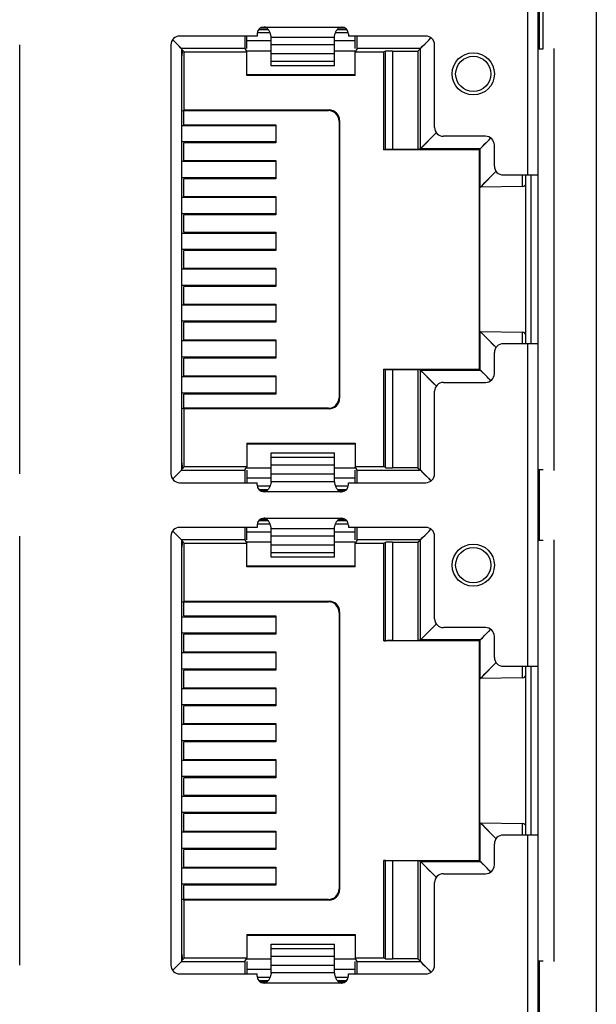
# Model space of a CAD drawing. Units: inches. Extents: x 3372 to 4264, y -182 to 431.
# Drawn here: x 3672 to 3688, y 154 to 182 of the extents above; entities that cross this region are included whole.
import ezdxf

# ---------------------------------------------------------------- set-up
doc = ezdxf.new("R2010")
doc.units = ezdxf.units.IN
doc.header["$LTSCALE"] = 1.21
doc.header["$MEASUREMENT"] = 0
doc.layers.get('0').update_dxf_attribs({"linetype": 'CONTINUOUS'})

msp = doc.modelspace()

# ---------------------------------------------------------------- linework, layer by layer
at = {"color": 7, "linetype": 'Continuous'}
for p, q in [((3686.735, 139.239), (3686.735, 197.839)), ((3688.385, 197.789), (3688.385, 139.289)), ((3686.435, 177.924), (3686.435, 187.094)), ((3686.756, 183.509), (3686.756, 181.509)), ((3686.877, 181.509), (3686.877, 183.509)), ((3678.787, 182.064), (3679.052, 182.064)), ((3678.847, 182.109), (3679.004, 182.109)), ((3678.935, 182.132), (3681.135, 182.132)), ((3681.019, 182.064), (3681.283, 182.064)), ((3681.067, 182.109), (3681.224, 182.109)), ((3676.348, 181.757), (3676.337, 181.768)), ((3676.348, 181.757), (3676.337, 181.768)), ((3676.45, 181.655), (3676.348, 181.757)), ((3676.384, 181.72), (3676.348, 181.757)), ((3676.45, 181.655), (3676.384, 181.72)), ((3678.735, 181.874), (3676.535, 181.874)), ((3678.45, 181.519), (3678.45, 181.874)), ((3678.45, 181.749), (3679.135, 181.749)), ((3678.735, 181.932), (3678.735, 181.874)), ((3678.744, 181.974), (3679.102, 181.974)), ((3679.135, 181.025), (3679.135, 181.85)), ((3680.935, 181.836), (3679.135, 181.836)), ((3680.935, 181.025), (3680.935, 181.85)), ((3680.935, 181.749), (3681.52, 181.749)), ((3680.968, 181.974), (3681.327, 181.974)), ((3681.335, 181.932), (3681.335, 181.874)), ((3683.535, 181.874), (3681.335, 181.874)), ((3681.52, 181.874), (3681.52, 181.519)), ((3683.381, 181.519), (3683.619, 181.758)), ((3683.619, 181.758), (3683.682, 181.821)), ((3683.619, 181.758), (3683.635, 181.773)), ((3683.635, 181.773), (3683.681, 181.82)), ((3671.985, 169.424), (3671.985, 181.624)), ((3676.285, 181.624), (3676.285, 169.424)), ((3676.585, 181.519), (3676.45, 181.655)), ((3676.585, 181.519), (3676.585, 169.528)), ((3678.388, 181.519), (3676.585, 181.519)), ((3676.585, 181.506), (3676.666, 181.425)), ((3676.617, 181.474), (3676.585, 181.274)), ((3676.642, 181.449), (3676.613, 181.449)), ((3678.388, 181.519), (3678.444, 181.425)), ((3679.135, 181.449), (3678.45, 181.449)), ((3679.135, 181.634), (3680.935, 181.634)), ((3681.52, 181.449), (3680.935, 181.449)), ((3681.583, 181.519), (3681.526, 181.425)), ((3683.381, 181.519), (3681.583, 181.519)), ((3682.389, 181.447), (3682.345, 181.425)), ((3682.389, 178.651), (3682.389, 181.447)), ((3682.589, 181.449), (3682.589, 178.651)), ((3682.589, 181.449), (3683.31, 181.449)), ((3683.31, 181.449), (3683.381, 181.519)), ((3683.31, 181.449), (3683.31, 178.651)), ((3683.381, 181.519), (3683.446, 181.585)), ((3683.381, 178.672), (3683.381, 181.519)), ((3683.785, 179.274), (3683.785, 181.624)), ((3686.735, 181.509), (3686.877, 181.509)), ((3687.185, 169.525), (3687.185, 181.522)), ((3676.666, 179.774), (3676.666, 181.425)), ((3676.666, 181.425), (3678.444, 181.425)), ((3678.444, 180.755), (3678.444, 181.425)), ((3680.935, 181.37), (3679.135, 181.37)), ((3679.135, 181.162), (3680.935, 181.162)), ((3681.526, 180.755), (3681.526, 181.425)), ((3681.526, 181.425), (3682.345, 181.425)), ((3682.345, 178.644), (3682.345, 181.425)), ((3680.935, 181.025), (3679.135, 181.025)), ((3678.45, 180.774), (3678.444, 180.755)), ((3681.526, 180.755), (3678.444, 180.755)), ((3681.52, 180.774), (3678.45, 180.774)), ((3681.526, 180.755), (3681.52, 180.774)), ((3676.585, 179.742), (3676.652, 179.769)), ((3676.666, 179.774), (3676.657, 179.756)), ((3676.666, 179.774), (3680.785, 179.774)), ((3680.785, 179.774), (3680.768, 179.756)), ((3676.657, 179.354), (3676.657, 179.756)), ((3676.657, 179.756), (3680.768, 179.756)), ((3679.273, 179.324), (3676.585, 179.324)), ((3676.657, 179.354), (3679.273, 179.354)), ((3679.273, 179.354), (3679.273, 178.834)), ((3681.068, 179.456), (3681.085, 179.474)), ((3681.068, 179.456), (3681.068, 171.591)), ((3681.085, 179.474), (3681.085, 171.574)), ((3683.837, 179.129), (3683.381, 178.672)), ((3685.235, 179.024), (3684.035, 179.024)), ((3685.318, 178.908), (3685.334, 178.924)), ((3685.334, 178.924), (3685.38, 178.97)), ((3679.273, 178.864), (3676.585, 178.864)), ((3676.657, 178.334), (3676.657, 178.834)), ((3679.273, 178.834), (3676.657, 178.834)), ((3677.485, 178.834), (3677.485, 178.864)), ((3682.345, 178.644), (3682.389, 178.651)), ((3685.049, 178.644), (3682.345, 178.644)), ((3683.31, 178.651), (3682.589, 178.651)), ((3683.381, 178.672), (3683.31, 178.651)), ((3685.083, 178.672), (3683.381, 178.672)), ((3685.049, 178.655), (3685.049, 172.392)), ((3685.075, 178.669), (3685.059, 178.661)), ((3685.059, 178.661), (3685.059, 172.387)), ((3685.075, 177.574), (3685.075, 178.671)), ((3685.083, 178.672), (3685.318, 178.908)), ((3685.083, 178.672), (3685.144, 178.734)), ((3685.083, 177.574), (3685.083, 178.672)), ((3685.485, 178.174), (3685.485, 178.774)), ((3679.273, 178.304), (3676.585, 178.304)), ((3676.657, 178.334), (3679.273, 178.334)), ((3677.485, 178.304), (3677.485, 178.334)), ((3679.273, 178.334), (3679.273, 177.814)), ((3679.273, 177.844), (3676.585, 177.844)), ((3676.657, 177.314), (3676.657, 177.814)), ((3679.273, 177.814), (3676.657, 177.814)), ((3677.485, 177.814), (3677.485, 177.844)), ((3685.144, 177.636), (3685.534, 178.033)), ((3685.735, 177.924), (3686.735, 177.924)), ((3686.287, 177.595), (3686.286, 177.924)), ((3686.385, 173.124), (3686.385, 177.924)), ((3686.535, 173.124), (3686.535, 177.924)), ((3685.083, 177.574), (3685.144, 177.636)), ((3686.287, 177.595), (3685.083, 177.574)), ((3679.273, 177.284), (3676.585, 177.284)), ((3676.657, 177.314), (3679.273, 177.314)), ((3677.485, 177.284), (3677.485, 177.314)), ((3679.273, 177.314), (3679.273, 176.794)), ((3679.273, 176.824), (3676.585, 176.824)), ((3676.657, 176.294), (3676.657, 176.794)), ((3679.273, 176.794), (3676.657, 176.794)), ((3677.485, 176.794), (3677.485, 176.824)), ((3679.273, 176.264), (3676.585, 176.264)), ((3676.657, 176.294), (3679.273, 176.294)), ((3677.485, 176.264), (3677.485, 176.294)), ((3679.273, 176.294), (3679.273, 175.774)), ((3679.273, 175.804), (3676.585, 175.804)), ((3676.657, 175.274), (3676.657, 175.774)), ((3679.273, 175.774), (3676.657, 175.774)), ((3677.485, 175.774), (3677.485, 175.804)), ((3679.273, 175.244), (3676.585, 175.244)), ((3676.657, 175.274), (3679.273, 175.274)), ((3677.485, 175.244), (3677.485, 175.274)), ((3679.273, 175.274), (3679.273, 174.754)), ((3679.273, 174.784), (3676.585, 174.784)), ((3676.657, 174.254), (3676.657, 174.754)), ((3679.273, 174.754), (3676.657, 174.754)), ((3677.485, 174.754), (3677.485, 174.784)), ((3679.273, 174.224), (3676.585, 174.224)), ((3676.657, 174.254), (3679.273, 174.254)), ((3677.485, 174.224), (3677.485, 174.254)), ((3679.273, 174.254), (3679.273, 173.734)), ((3679.273, 173.764), (3676.585, 173.764)), ((3676.657, 173.234), (3676.657, 173.734)), ((3679.273, 173.734), (3676.657, 173.734)), ((3677.485, 173.734), (3677.485, 173.764)), ((3685.075, 173.474), (3685.075, 172.376)), ((3685.083, 172.375), (3685.083, 173.474)), ((3685.083, 173.474), (3685.144, 173.411)), ((3685.083, 173.474), (3686.287, 173.453)), ((3685.144, 173.411), (3685.534, 173.015)), ((3686.286, 173.124), (3686.287, 173.453)), ((3679.273, 173.204), (3676.585, 173.204)), ((3676.657, 173.234), (3679.273, 173.234)), ((3677.485, 173.204), (3677.485, 173.234)), ((3679.273, 173.234), (3679.273, 172.714)), ((3686.735, 173.124), (3685.735, 173.124)), ((3686.435, 163.954), (3686.435, 173.124)), ((3685.485, 172.274), (3685.485, 172.874)), ((3679.273, 172.744), (3676.585, 172.744)), ((3676.657, 172.214), (3676.657, 172.714)), ((3679.273, 172.714), (3676.657, 172.714)), ((3677.485, 172.714), (3677.485, 172.744)), ((3676.657, 172.214), (3679.273, 172.214)), ((3677.485, 172.184), (3677.485, 172.214)), ((3679.273, 172.214), (3679.273, 171.694)), ((3682.345, 169.622), (3682.345, 172.403)), ((3682.345, 172.403), (3685.049, 172.403)), ((3682.389, 172.397), (3682.345, 172.403)), ((3682.389, 169.601), (3682.389, 172.397)), ((3682.589, 172.396), (3682.589, 169.599)), ((3682.589, 172.396), (3683.31, 172.396)), ((3683.31, 172.396), (3683.31, 169.599)), ((3683.381, 172.375), (3683.31, 172.396)), ((3683.381, 169.528), (3683.381, 172.375)), ((3683.381, 172.375), (3683.837, 171.919)), ((3683.381, 172.375), (3685.083, 172.375)), ((3685.059, 172.387), (3685.075, 172.379)), ((3685.277, 172.181), (3685.083, 172.375)), ((3679.273, 172.184), (3676.585, 172.184)), ((3684.035, 172.024), (3685.235, 172.024)), ((3685.333, 172.125), (3685.277, 172.181)), ((3685.38, 172.077), (3685.333, 172.125)), ((3685.381, 172.076), (3685.335, 172.123)), ((3679.273, 171.724), (3676.585, 171.724)), ((3676.657, 171.291), (3676.657, 171.694)), ((3679.273, 171.694), (3676.657, 171.694)), ((3683.785, 169.424), (3683.785, 171.774)), ((3681.085, 171.574), (3681.068, 171.591)), ((3676.585, 171.306), (3676.652, 171.278)), ((3676.657, 171.291), (3676.666, 171.274)), ((3680.768, 171.291), (3676.657, 171.291)), ((3676.666, 169.622), (3676.666, 171.274)), ((3680.785, 171.274), (3676.666, 171.274)), ((3680.768, 171.291), (3680.785, 171.274)), ((3678.444, 170.293), (3678.444, 169.622)), ((3678.444, 170.293), (3678.45, 170.274)), ((3678.444, 170.293), (3681.526, 170.293)), ((3678.45, 170.274), (3681.52, 170.274)), ((3681.52, 170.274), (3681.526, 170.293)), ((3681.526, 170.293), (3681.526, 169.622)), ((3679.135, 169.197), (3679.135, 170.023)), ((3679.135, 170.023), (3680.935, 170.023)), ((3680.935, 169.197), (3680.935, 170.023)), ((3676.585, 169.774), (3676.617, 169.573)), ((3680.935, 169.886), (3679.135, 169.886)), ((3676.585, 169.528), (3676.45, 169.393)), ((3676.585, 169.542), (3676.617, 169.573)), ((3676.585, 169.528), (3678.388, 169.528)), ((3676.613, 169.599), (3676.642, 169.599)), ((3676.617, 169.573), (3676.666, 169.622)), ((3678.444, 169.622), (3676.666, 169.622)), ((3678.388, 169.528), (3678.444, 169.622)), ((3678.45, 169.599), (3679.135, 169.599)), ((3678.45, 169.528), (3678.45, 169.174)), ((3679.135, 169.677), (3680.935, 169.677)), ((3680.935, 169.413), (3679.135, 169.413)), ((3680.935, 169.599), (3681.52, 169.599)), ((3681.52, 169.528), (3681.52, 169.174)), ((3681.583, 169.528), (3681.526, 169.622)), ((3682.345, 169.622), (3681.526, 169.622)), ((3681.583, 169.528), (3683.381, 169.528)), ((3682.389, 169.601), (3682.345, 169.622)), ((3683.31, 169.599), (3682.589, 169.599)), ((3683.31, 169.599), (3683.381, 169.528)), ((3683.381, 169.528), (3683.619, 169.29)), ((3683.381, 169.528), (3683.446, 169.463)), ((3686.877, 169.539), (3686.735, 169.539)), ((3686.756, 169.539), (3686.756, 167.539)), ((3676.348, 169.291), (3676.337, 169.28)), ((3676.348, 169.291), (3676.337, 169.28)), ((3676.45, 169.393), (3676.348, 169.291)), ((3676.384, 169.327), (3676.348, 169.291)), ((3676.45, 169.393), (3676.384, 169.327)), ((3676.535, 169.174), (3678.735, 169.174)), ((3679.135, 169.299), (3678.45, 169.299)), ((3678.735, 169.115), (3678.735, 169.174)), ((3679.135, 169.212), (3680.935, 169.212)), ((3681.52, 169.299), (3680.935, 169.299)), ((3681.335, 169.115), (3681.335, 169.174)), ((3681.335, 169.174), (3683.535, 169.174)), ((3683.619, 169.29), (3683.682, 169.227)), ((3683.619, 169.29), (3683.635, 169.274)), ((3683.635, 169.274), (3683.681, 169.228)), ((3679.102, 169.074), (3678.744, 169.074)), ((3678.787, 168.984), (3679.052, 168.984)), ((3679.004, 168.938), (3678.847, 168.938)), ((3681.135, 168.915), (3678.935, 168.915)), ((3681.327, 169.074), (3680.968, 169.074)), ((3681.019, 168.984), (3681.283, 168.984)), ((3681.224, 168.938), (3681.067, 168.938)), ((3678.744, 168.004), (3679.102, 168.004)), ((3678.787, 168.094), (3679.052, 168.094)), ((3678.847, 168.139), (3679.004, 168.139)), ((3678.935, 168.162), (3681.135, 168.162)), ((3680.968, 168.004), (3681.327, 168.004)), ((3681.019, 168.094), (3681.283, 168.094)), ((3681.067, 168.139), (3681.224, 168.139)), ((3676.451, 167.684), (3676.337, 167.798)), ((3676.348, 167.786), (3676.337, 167.798)), ((3676.384, 167.75), (3676.348, 167.786)), ((3676.451, 167.684), (3676.384, 167.75)), ((3678.735, 167.904), (3676.535, 167.904)), ((3678.45, 167.549), (3678.45, 167.904)), ((3678.45, 167.779), (3679.135, 167.779)), ((3678.735, 167.962), (3678.735, 167.904)), ((3679.135, 167.055), (3679.135, 167.88)), ((3680.935, 167.866), (3679.135, 167.866)), ((3680.935, 167.055), (3680.935, 167.88)), ((3680.935, 167.779), (3681.52, 167.779)), ((3681.335, 167.962), (3681.335, 167.904)), ((3683.535, 167.904), (3681.335, 167.904)), ((3681.52, 167.904), (3681.52, 167.549)), ((3683.381, 167.549), (3683.619, 167.788)), ((3683.619, 167.788), (3683.682, 167.851)), ((3683.619, 167.788), (3683.635, 167.803)), ((3683.635, 167.803), (3683.681, 167.85)), ((3671.985, 155.454), (3671.985, 167.654)), ((3676.285, 167.654), (3676.285, 155.454)), ((3676.585, 167.549), (3676.451, 167.684)), ((3676.585, 167.549), (3676.585, 155.558)), ((3678.388, 167.549), (3676.585, 167.549)), ((3676.585, 167.536), (3676.666, 167.455)), ((3676.617, 167.504), (3676.585, 167.304)), ((3676.642, 167.479), (3676.613, 167.479)), ((3676.666, 165.804), (3676.666, 167.455)), ((3676.666, 167.455), (3678.444, 167.455)), ((3678.388, 167.549), (3678.444, 167.455)), ((3678.444, 166.785), (3678.444, 167.455)), ((3679.135, 167.479), (3678.45, 167.479)), ((3679.135, 167.664), (3680.935, 167.664)), ((3681.52, 167.479), (3680.935, 167.479)), ((3681.583, 167.549), (3681.526, 167.455)), ((3681.526, 166.785), (3681.526, 167.455)), ((3681.526, 167.455), (3682.345, 167.455)), ((3683.381, 167.549), (3681.583, 167.549)), ((3682.389, 167.477), (3682.345, 167.455)), ((3682.345, 164.674), (3682.345, 167.455)), ((3682.389, 164.681), (3682.389, 167.477)), ((3682.589, 167.479), (3682.589, 164.681)), ((3682.589, 167.479), (3683.31, 167.479)), ((3683.31, 167.479), (3683.381, 167.549)), ((3683.31, 167.479), (3683.31, 164.681)), ((3683.381, 167.549), (3683.446, 167.615)), ((3683.381, 164.702), (3683.381, 167.549)), ((3683.785, 165.304), (3683.785, 167.654)), ((3686.735, 167.539), (3686.877, 167.539)), ((3687.185, 155.555), (3687.185, 167.552)), ((3680.935, 167.4), (3679.135, 167.4)), ((3679.135, 167.192), (3680.935, 167.192)), ((3680.935, 167.055), (3679.135, 167.055)), ((3678.45, 166.804), (3678.444, 166.785)), ((3681.526, 166.785), (3678.444, 166.785)), ((3681.52, 166.804), (3678.45, 166.804)), ((3681.526, 166.785), (3681.52, 166.804)), ((3676.585, 165.772), (3676.652, 165.799)), ((3676.666, 165.804), (3676.657, 165.786)), ((3676.657, 165.384), (3676.657, 165.786)), ((3676.657, 165.786), (3680.768, 165.786)), ((3676.666, 165.804), (3680.785, 165.804)), ((3680.785, 165.804), (3680.768, 165.786)), ((3681.068, 165.486), (3681.085, 165.504)), ((3681.068, 165.486), (3681.068, 157.621)), ((3681.085, 165.504), (3681.085, 157.604)), ((3679.273, 165.354), (3676.585, 165.354)), ((3676.657, 165.384), (3679.273, 165.384)), ((3679.273, 165.384), (3679.273, 164.864)), ((3683.837, 165.159), (3683.381, 164.702)), ((3685.235, 165.054), (3684.035, 165.054)), ((3685.083, 164.702), (3685.318, 164.938)), ((3685.318, 164.938), (3685.334, 164.954)), ((3685.334, 164.954), (3685.38, 165)), ((3679.273, 164.894), (3676.585, 164.894)), ((3676.657, 164.364), (3676.657, 164.864)), ((3679.273, 164.864), (3676.657, 164.864)), ((3677.485, 164.864), (3677.485, 164.894)), ((3682.345, 164.674), (3682.389, 164.681)), ((3685.049, 164.674), (3682.345, 164.674)), ((3683.31, 164.681), (3682.589, 164.681)), ((3683.381, 164.702), (3683.31, 164.681)), ((3685.083, 164.702), (3683.381, 164.702)), ((3685.049, 164.685), (3685.049, 158.422)), ((3685.075, 164.699), (3685.059, 164.691)), ((3685.059, 164.691), (3685.059, 158.417)), ((3685.075, 163.604), (3685.075, 164.701)), ((3685.083, 164.702), (3685.144, 164.764)), ((3685.083, 163.604), (3685.083, 164.702)), ((3685.485, 164.204), (3685.485, 164.804)), ((3676.657, 164.364), (3679.273, 164.364)), ((3677.485, 164.334), (3677.485, 164.364)), ((3679.273, 164.364), (3679.273, 163.844)), ((3679.273, 164.334), (3676.585, 164.334)), ((3679.273, 163.874), (3676.585, 163.874)), ((3676.657, 163.344), (3676.657, 163.844)), ((3679.273, 163.844), (3676.657, 163.844)), ((3677.485, 163.844), (3677.485, 163.874)), ((3685.144, 163.666), (3685.534, 164.063)), ((3685.735, 163.954), (3686.735, 163.954)), ((3686.287, 163.625), (3686.286, 163.954)), ((3686.385, 159.154), (3686.385, 163.954)), ((3686.535, 159.154), (3686.535, 163.954)), ((3685.083, 163.604), (3685.144, 163.666)), ((3686.287, 163.625), (3685.083, 163.604)), ((3679.273, 163.314), (3676.585, 163.314)), ((3676.657, 163.344), (3679.273, 163.344)), ((3677.485, 163.314), (3677.485, 163.344)), ((3679.273, 163.344), (3679.273, 162.824)), ((3679.273, 162.854), (3676.585, 162.854)), ((3676.657, 162.324), (3676.657, 162.824)), ((3679.273, 162.824), (3676.657, 162.824)), ((3677.485, 162.824), (3677.485, 162.854)), ((3679.273, 162.294), (3676.585, 162.294)), ((3676.657, 162.324), (3679.273, 162.324)), ((3677.485, 162.294), (3677.485, 162.324)), ((3679.273, 162.324), (3679.273, 161.804)), ((3679.273, 161.834), (3676.585, 161.834)), ((3676.657, 161.304), (3676.657, 161.804)), ((3679.273, 161.804), (3676.657, 161.804)), ((3677.485, 161.804), (3677.485, 161.834)), ((3676.657, 161.304), (3679.273, 161.304)), ((3677.485, 161.274), (3677.485, 161.304)), ((3679.273, 161.304), (3679.273, 160.784)), ((3679.273, 161.274), (3676.585, 161.274)), ((3679.273, 160.814), (3676.585, 160.814)), ((3676.657, 160.284), (3676.657, 160.784)), ((3679.273, 160.784), (3676.657, 160.784)), ((3677.485, 160.784), (3677.485, 160.814)), ((3679.273, 160.254), (3676.585, 160.254)), ((3676.657, 160.284), (3679.273, 160.284)), ((3677.485, 160.254), (3677.485, 160.284)), ((3679.273, 160.284), (3679.273, 159.764)), ((3679.273, 159.794), (3676.585, 159.794)), ((3676.657, 159.264), (3676.657, 159.764)), ((3679.273, 159.764), (3676.657, 159.764)), ((3677.485, 159.764), (3677.485, 159.794)), ((3685.075, 159.504), (3685.075, 158.406)), ((3685.083, 158.405), (3685.083, 159.504)), ((3685.083, 159.504), (3685.144, 159.441)), ((3685.083, 159.504), (3686.287, 159.483)), ((3685.144, 159.441), (3685.534, 159.045)), ((3686.286, 159.154), (3686.287, 159.483)), ((3679.273, 159.234), (3676.585, 159.234)), ((3676.657, 159.264), (3679.273, 159.264)), ((3677.485, 159.234), (3677.485, 159.264)), ((3679.273, 159.264), (3679.273, 158.744)), ((3686.735, 159.154), (3685.735, 159.154)), ((3686.435, 149.984), (3686.435, 159.154)), ((3679.273, 158.774), (3676.585, 158.774)), ((3677.485, 158.744), (3677.485, 158.774)), ((3685.485, 158.304), (3685.485, 158.904)), ((3676.657, 158.244), (3676.657, 158.744)), ((3679.273, 158.744), (3676.657, 158.744)), ((3679.273, 158.214), (3676.585, 158.214)), ((3676.657, 158.244), (3679.273, 158.244)), ((3677.485, 158.214), (3677.485, 158.244)), ((3679.273, 158.244), (3679.273, 157.724)), ((3682.345, 155.652), (3682.345, 158.433)), ((3682.345, 158.433), (3685.049, 158.433)), ((3682.389, 158.427), (3682.345, 158.433)), ((3682.389, 155.631), (3682.389, 158.427)), ((3682.589, 158.426), (3682.589, 155.629)), ((3682.589, 158.426), (3683.31, 158.426)), ((3683.31, 158.426), (3683.31, 155.629)), ((3683.381, 158.405), (3683.31, 158.426)), ((3683.381, 155.558), (3683.381, 158.405)), ((3683.381, 158.405), (3683.837, 157.949)), ((3683.381, 158.405), (3685.083, 158.405)), ((3685.059, 158.417), (3685.075, 158.409)), ((3685.277, 158.211), (3685.083, 158.405)), ((3685.333, 158.155), (3685.277, 158.211)), ((3684.035, 158.054), (3685.235, 158.054)), ((3685.38, 158.107), (3685.333, 158.155)), ((3685.381, 158.106), (3685.335, 158.153)), ((3679.273, 157.754), (3676.585, 157.754)), ((3676.657, 157.321), (3676.657, 157.724)), ((3679.273, 157.724), (3676.657, 157.724)), ((3683.785, 155.454), (3683.785, 157.804)), ((3681.085, 157.604), (3681.068, 157.621)), ((3676.585, 157.336), (3676.652, 157.308)), ((3676.657, 157.321), (3676.666, 157.304)), ((3680.768, 157.321), (3676.657, 157.321)), ((3676.666, 155.652), (3676.666, 157.304)), ((3680.785, 157.304), (3676.666, 157.304)), ((3680.768, 157.321), (3680.785, 157.304)), ((3678.444, 156.323), (3678.444, 155.652)), ((3678.444, 156.323), (3678.45, 156.304)), ((3678.444, 156.323), (3681.526, 156.323)), ((3678.45, 156.304), (3681.52, 156.304)), ((3681.52, 156.304), (3681.526, 156.323)), ((3681.526, 156.323), (3681.526, 155.652)), ((3679.135, 155.227), (3679.135, 156.053)), ((3679.135, 156.053), (3680.935, 156.053)), ((3680.935, 155.227), (3680.935, 156.053)), ((3676.585, 155.804), (3676.617, 155.603)), ((3680.935, 155.916), (3679.135, 155.916)), ((3679.135, 155.707), (3680.935, 155.707)), ((3676.45, 155.423), (3676.348, 155.321)), ((3676.45, 155.423), (3676.384, 155.357)), ((3676.585, 155.558), (3676.45, 155.423)), ((3676.585, 155.572), (3676.617, 155.603)), ((3676.585, 155.558), (3678.388, 155.558)), ((3676.613, 155.629), (3676.642, 155.629)), ((3676.617, 155.603), (3676.666, 155.652)), ((3678.444, 155.652), (3676.666, 155.652)), ((3678.388, 155.558), (3678.444, 155.652)), ((3678.45, 155.629), (3679.135, 155.629)), ((3678.45, 155.558), (3678.45, 155.204)), ((3680.935, 155.443), (3679.135, 155.443)), ((3680.935, 155.629), (3681.52, 155.629)), ((3681.52, 155.558), (3681.52, 155.204)), ((3681.583, 155.558), (3681.526, 155.652)), ((3682.345, 155.652), (3681.526, 155.652)), ((3681.583, 155.558), (3683.381, 155.558)), ((3682.389, 155.631), (3682.345, 155.652)), ((3683.31, 155.629), (3682.589, 155.629)), ((3683.31, 155.629), (3683.381, 155.558)), ((3683.381, 155.558), (3683.619, 155.32)), ((3683.381, 155.558), (3683.446, 155.493)), ((3686.877, 155.569), (3686.735, 155.569)), ((3686.756, 155.569), (3686.756, 153.569)), ((3676.348, 155.321), (3676.337, 155.31)), ((3676.348, 155.321), (3676.337, 155.31)), ((3676.384, 155.357), (3676.348, 155.321)), ((3676.535, 155.204), (3678.735, 155.204)), ((3679.135, 155.329), (3678.45, 155.329)), ((3678.735, 155.145), (3678.735, 155.204)), ((3679.135, 155.242), (3680.935, 155.242)), ((3681.52, 155.329), (3680.935, 155.329)), ((3681.335, 155.145), (3681.335, 155.204)), ((3681.335, 155.204), (3683.535, 155.204)), ((3683.619, 155.32), (3683.682, 155.257)), ((3683.619, 155.32), (3683.635, 155.304)), ((3683.635, 155.304), (3683.681, 155.258)), ((3679.102, 155.104), (3678.744, 155.104)), ((3678.787, 155.014), (3679.052, 155.014)), ((3679.004, 154.968), (3678.847, 154.968)), ((3681.135, 154.945), (3678.935, 154.945)), ((3681.327, 155.104), (3680.968, 155.104)), ((3681.019, 155.014), (3681.283, 155.014)), ((3681.224, 154.968), (3681.067, 154.968))]:
    msp.add_line(p, q, dxfattribs=at)
for points in [[(3683.446, 181.585), (3683.517, 181.655), (3683.619, 181.758)], [(3676.585, 181.519), (3676.569, 181.535), (3676.521, 181.584), (3676.45, 181.655)], [(3683.837, 179.129), (3683.715, 179.007), (3683.576, 178.867), (3683.47, 178.762), (3683.404, 178.696), (3683.381, 178.672)], [(3685.144, 178.734), (3685.218, 178.808), (3685.318, 178.908)], [(3685.144, 177.636), (3685.218, 177.712), (3685.319, 177.814), (3685.442, 177.94), (3685.534, 178.033)], [(3685.083, 177.574), (3685.098, 177.59), (3685.144, 177.636)], [(3685.083, 173.474), (3685.098, 173.458), (3685.144, 173.411)], [(3685.144, 173.411), (3685.218, 173.336), (3685.318, 173.234), (3685.442, 173.108), (3685.534, 173.014)], [(3683.381, 172.375), (3683.397, 172.359), (3683.442, 172.314), (3683.516, 172.24), (3683.617, 172.139), (3683.74, 172.016), (3683.837, 171.919)], [(3685.277, 172.181), (3685.172, 172.286), (3685.106, 172.352), (3685.083, 172.375)], [(3676.585, 169.528), (3676.569, 169.512), (3676.521, 169.464), (3676.45, 169.393)], [(3683.446, 169.463), (3683.517, 169.392), (3683.619, 169.29)], [(3683.446, 167.615), (3683.517, 167.685), (3683.619, 167.788)], [(3676.57, 167.565), (3676.521, 167.613), (3676.451, 167.684)], [(3683.837, 165.159), (3683.715, 165.037), (3683.576, 164.897), (3683.47, 164.792), (3683.404, 164.726), (3683.381, 164.702)], [(3685.144, 164.764), (3685.218, 164.838), (3685.318, 164.938)], [(3685.144, 163.666), (3685.218, 163.742), (3685.319, 163.844), (3685.442, 163.97), (3685.534, 164.063)], [(3685.083, 163.604), (3685.098, 163.62), (3685.144, 163.666)], [(3685.083, 159.504), (3685.098, 159.488), (3685.144, 159.441)], [(3685.144, 159.441), (3685.218, 159.366), (3685.318, 159.264), (3685.442, 159.138), (3685.534, 159.044)], [(3683.381, 158.405), (3683.397, 158.389), (3683.442, 158.344), (3683.516, 158.27), (3683.617, 158.169), (3683.74, 158.046), (3683.837, 157.949)], [(3685.277, 158.211), (3685.172, 158.316), (3685.106, 158.382), (3685.083, 158.405)], [(3676.585, 155.558), (3676.569, 155.542), (3676.521, 155.494), (3676.45, 155.423)], [(3683.446, 155.493), (3683.517, 155.422), (3683.619, 155.32)]]:
    msp.add_lwpolyline(points, dxfattribs=at)
for centre, radius in [((3684.885, 180.799), 0.6), ((3684.885, 180.799), 0.5), ((3684.885, 166.829), 0.6), ((3684.885, 166.829), 0.5)]:
    msp.add_circle(centre, radius, dxfattribs=at)
for centre, radius, start, end in [((3678.935, 181.932), 0.2, 90, 180), ((3681.135, 181.932), 0.2, 0, 90), ((3676.535, 181.624), 0.25, 90, 180), ((3683.535, 181.624), 0.25, 0, 90), ((3684.035, 179.274), 0.25, 180, 270), ((3685.235, 178.774), 0.25, 0, 90), ((3685.735, 178.174), 0.25, 180, 270), ((3686.285, 177.695), 0.1, 271.0012, 359.9993), ((3686.285, 173.353), 0.1, 359.9984, 89), ((3685.735, 172.874), 0.25, 90, 180), ((3685.235, 172.274), 0.25, 270, 0), ((3684.035, 171.774), 0.25, 90, 180), ((3676.535, 169.424), 0.25, 180, 270), ((3683.535, 169.424), 0.25, 270, 0), ((3678.935, 169.115), 0.2, 180, 270), ((3681.135, 169.115), 0.2, 270, 0), ((3678.935, 167.962), 0.2, 90, 180), ((3681.135, 167.962), 0.2, 0, 90), ((3676.535, 167.654), 0.25, 90, 180), ((3683.535, 167.654), 0.25, 0, 90), ((3684.035, 165.304), 0.25, 180, 270), ((3685.235, 164.804), 0.25, 0, 90), ((3685.735, 164.204), 0.25, 180, 270), ((3686.285, 163.725), 0.1, 271.0012, 359.9993), ((3686.285, 159.383), 0.1, 359.9984, 89), ((3685.735, 158.904), 0.25, 90, 180), ((3685.235, 158.304), 0.25, 270, 0), ((3684.035, 157.804), 0.25, 90, 180), ((3676.535, 155.454), 0.25, 180, 270), ((3683.535, 155.454), 0.25, 270, 0), ((3678.935, 155.145), 0.2, 180, 270), ((3681.135, 155.145), 0.2, 270, 0)]:
    msp.add_arc(centre, radius, start, end, dxfattribs=at)
for centre, major_axis, ratio, start_param, end_param in [((3678.388, 182.019), (0, 0.5), 0.005236, -4.416015, -3.150319), ((3681.583, 182.019), (0, 0.5), 0.005236, -3.132866, -1.867172), ((3682.589, 181.447), (0.2, 0), 0.008727, 1.570796, 3.124139), ((3680.785, 179.474), (0.212, 0.212), 0.999695, -0.785246, 0.785246), ((3680.768, 179.456), (0.212, 0.212), 0.999695, -0.785246, 0.785246), ((3682.589, 178.651), (0.2, 0), 0.002618, 1.570796, 3.124139), ((3682.589, 172.397), (0.2, 0), 0.002618, -3.124139, -1.570796), ((3680.768, 171.591), (-0.212, 0.212), 0.999695, -3.926839, -2.356347), ((3680.785, 171.574), (0.212, -0.212), 0.999695, -0.785246, 0.785246), ((3678.388, 169.028), (0, 0.5), 0.005236, 0.008727, 1.274421), ((3681.583, 169.028), (0, 0.5), 0.005236, -1.274423, -0.008727), ((3682.589, 169.601), (0.2, 0), 0.008727, -3.124139, -1.570796), ((3678.388, 168.049), (0, 0.5), 0.005236, -4.416015, -3.150319), ((3681.583, 168.049), (0, 0.5), 0.005236, -3.132866, -1.867172), ((3682.589, 167.477), (0.2, 0), 0.008727, 1.570796, 3.124139), ((3680.768, 165.486), (0.212, 0.212), 0.999695, -0.785246, 0.785246), ((3680.785, 165.504), (0.212, 0.212), 0.999695, -0.785246, 0.785246), ((3682.589, 164.681), (0.2, 0), 0.002618, 1.570796, 3.124139), ((3682.589, 158.427), (0.2, 0), 0.002618, -3.124139, -1.570796), ((3680.768, 157.621), (0.212, -0.212), 0.999695, -0.785246, 0.785246), ((3680.785, 157.604), (0.212, -0.212), 0.999695, -0.785246, 0.785246), ((3678.388, 155.058), (0, 0.5), 0.005236, 0.008727, 1.274421), ((3681.583, 155.058), (0, 0.5), 0.005236, -1.274423, -0.008727), ((3682.589, 155.631), (0.2, 0), 0.008727, -3.124139, -1.570796)]:
    msp.add_ellipse(centre, major_axis=major_axis, ratio=ratio, start_param=start_param, end_param=end_param, dxfattribs=at)
for points, knots in [([(3679.126, 181.906), (3679.123, 181.916), (3679.117, 181.938), (3679.105, 181.97), (3679.089, 182.005), (3679.07, 182.04), (3679.045, 182.074), (3679.02, 182.099), (3678.997, 182.115), (3678.977, 182.125), (3678.957, 182.131), (3678.942, 182.132), (3678.935, 182.132)], [0, 0, 0, 0, 0.098519, 0.209757, 0.331035, 0.459524, 0.592564, 0.727765, 0.79577, 0.863839, 0.931948, 1, 1, 1, 1]), ([(3680.945, 181.906), (3680.947, 181.916), (3680.954, 181.938), (3680.966, 181.97), (3680.981, 182.005), (3681.001, 182.04), (3681.025, 182.074), (3681.05, 182.099), (3681.074, 182.115), (3681.093, 182.125), (3681.114, 182.131), (3681.128, 182.132), (3681.135, 182.132)], [0, 0, 0, 0, 0.098531, 0.209775, 0.331056, 0.459544, 0.59258, 0.727776, 0.795778, 0.863844, 0.931951, 1, 1, 1, 1]), ([(3679.135, 181.85), (3679.135, 181.854), (3679.135, 181.862), (3679.132, 181.881), (3679.129, 181.896), (3679.126, 181.906)], [0, 0, 0, 0, 0.18832, 0.419088, 1, 1, 1, 1]), ([(3680.935, 181.85), (3680.935, 181.854), (3680.936, 181.862), (3680.938, 181.881), (3680.942, 181.896), (3680.945, 181.906)], [0, 0, 0, 0, 0.188303, 0.419065, 1, 1, 1, 1]), ([(3679.126, 169.141), (3679.123, 169.131), (3679.117, 169.11), (3679.105, 169.077), (3679.089, 169.043), (3679.07, 169.008), (3679.045, 168.974), (3679.02, 168.949), (3678.997, 168.932), (3678.977, 168.923), (3678.957, 168.917), (3678.942, 168.915), (3678.935, 168.915)], [0, 0, 0, 0, 0.098531, 0.209775, 0.331056, 0.459544, 0.59258, 0.727776, 0.795778, 0.863844, 0.931951, 1, 1, 1, 1]), ([(3679.135, 169.197), (3679.135, 169.194), (3679.135, 169.186), (3679.132, 169.167), (3679.129, 169.152), (3679.126, 169.141)], [0, 0, 0, 0, 0.188303, 0.419065, 1, 1, 1, 1]), ([(3680.935, 169.197), (3680.935, 169.194), (3680.936, 169.186), (3680.938, 169.167), (3680.942, 169.152), (3680.945, 169.141)], [0, 0, 0, 0, 0.18832, 0.419088, 1, 1, 1, 1]), ([(3680.945, 169.141), (3680.947, 169.131), (3680.954, 169.11), (3680.966, 169.077), (3680.981, 169.043), (3681.001, 169.008), (3681.025, 168.974), (3681.05, 168.949), (3681.074, 168.932), (3681.093, 168.923), (3681.114, 168.917), (3681.128, 168.915), (3681.135, 168.915)], [0, 0, 0, 0, 0.098519, 0.209757, 0.331035, 0.459524, 0.592564, 0.727765, 0.79577, 0.863839, 0.931948, 1, 1, 1, 1]), ([(3679.126, 167.936), (3679.123, 167.946), (3679.117, 167.968), (3679.105, 168), (3679.089, 168.035), (3679.07, 168.07), (3679.045, 168.104), (3679.02, 168.129), (3678.997, 168.145), (3678.977, 168.155), (3678.957, 168.161), (3678.942, 168.162), (3678.935, 168.162)], [0, 0, 0, 0, 0.098519, 0.209757, 0.331035, 0.459524, 0.592564, 0.727765, 0.79577, 0.863839, 0.931948, 1, 1, 1, 1]), ([(3680.945, 167.936), (3680.947, 167.946), (3680.954, 167.968), (3680.966, 168), (3680.981, 168.035), (3681.001, 168.07), (3681.025, 168.104), (3681.05, 168.129), (3681.074, 168.145), (3681.093, 168.155), (3681.114, 168.161), (3681.128, 168.162), (3681.135, 168.162)], [0, 0, 0, 0, 0.098531, 0.209775, 0.331056, 0.459544, 0.59258, 0.727776, 0.795778, 0.863844, 0.931951, 1, 1, 1, 1]), ([(3679.135, 167.88), (3679.135, 167.884), (3679.135, 167.892), (3679.132, 167.911), (3679.129, 167.926), (3679.126, 167.936)], [0, 0, 0, 0, 0.18832, 0.419088, 1, 1, 1, 1]), ([(3680.935, 167.88), (3680.935, 167.884), (3680.936, 167.892), (3680.938, 167.911), (3680.942, 167.926), (3680.945, 167.936)], [0, 0, 0, 0, 0.188303, 0.419065, 1, 1, 1, 1]), ([(3679.126, 155.171), (3679.123, 155.161), (3679.117, 155.14), (3679.105, 155.107), (3679.089, 155.073), (3679.07, 155.038), (3679.045, 155.004), (3679.02, 154.979), (3678.997, 154.962), (3678.977, 154.953), (3678.957, 154.947), (3678.942, 154.945), (3678.935, 154.945)], [0, 0, 0, 0, 0.098531, 0.209775, 0.331056, 0.459544, 0.59258, 0.727776, 0.795778, 0.863844, 0.931951, 1, 1, 1, 1]), ([(3679.135, 155.227), (3679.135, 155.224), (3679.135, 155.216), (3679.132, 155.197), (3679.129, 155.182), (3679.126, 155.171)], [0, 0, 0, 0, 0.188303, 0.419065, 1, 1, 1, 1]), ([(3680.935, 155.227), (3680.935, 155.224), (3680.936, 155.216), (3680.938, 155.197), (3680.942, 155.182), (3680.945, 155.171)], [0, 0, 0, 0, 0.18832, 0.419088, 1, 1, 1, 1]), ([(3680.945, 155.171), (3680.947, 155.161), (3680.954, 155.14), (3680.966, 155.107), (3680.981, 155.073), (3681.001, 155.038), (3681.025, 155.004), (3681.05, 154.979), (3681.074, 154.962), (3681.093, 154.953), (3681.114, 154.947), (3681.128, 154.945), (3681.135, 154.945)], [0, 0, 0, 0, 0.098519, 0.209757, 0.331035, 0.459524, 0.592564, 0.727765, 0.79577, 0.863839, 0.931948, 1, 1, 1, 1])]:
    msp.add_open_spline(points, degree=3, knots=knots, dxfattribs=at)

doc.saveas('drawing.dxf')
